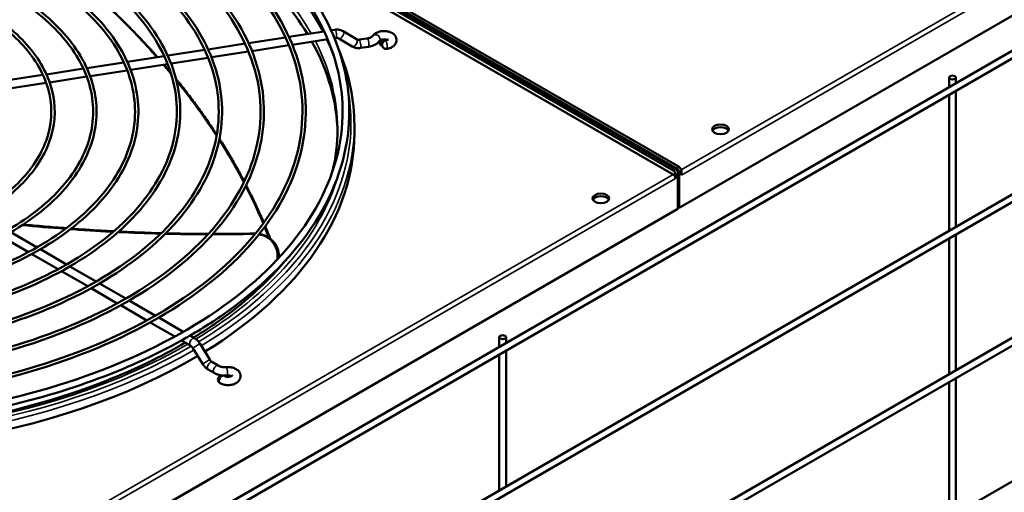
# Model space of a CAD drawing. Units: millimetres. Extents: x 2413 to 7623, y 1442 to 7159.
# Drawn here: x 6736 to 7324, y 3563 to 3845 of the extents above; entities that cross this region are included whole.
import ezdxf

# ---------------------------------------------------------------- set-up
doc = ezdxf.new("R2010")
doc.units = ezdxf.units.MM
doc.layers.add('Sichtbar (ISO)', color=7, linetype='Continuous', lineweight=50)
doc.layers.add('Sichtbar schmal (ISO)', color=7, linetype='Continuous', lineweight=35)

msp = doc.modelspace()

# ---------------------------------------------------------------- linework, layer by layer
at = {"layer": 'Sichtbar (ISO)'}
for p, q in [((6566.78, 4081.94), (7129.64, 3756.97)), ((7128.23, 3756.16), (6565.37, 4081.12)), ((7128.23, 3756.16), (6565.37, 4081.12)), ((7610.47, 4010.09), (7129.64, 3732.48)), ((7587.91, 3976.1), (6194.91, 3171.85)), ((7589.91, 3972.63), (6196.91, 3168.38)), ((6852.35, 3914.62), (7127.52, 3755.75)), ((7127.52, 3755.75), (6852.35, 3914.62)), ((7126.11, 3754.93), (6864.84, 3905.77)), ((7126.11, 3752.48), (6875.85, 3896.97)), ((7587.91, 3890.36), (6194.91, 3086.11)), ((7589.91, 3886.9), (6196.91, 3082.65)), ((6896.62, 3834.72), (6917.69, 3837.98)), ((6921.8, 3838.62), (6924.05, 3838.96)), ((6928.94, 3838.09), (6936.99, 3833.25)), ((6848.33, 3827.25), (6870.42, 3830.67)), ((6872.47, 3830.99), (6894.57, 3834.4)), ((6874.51, 3826.24), (6896.64, 3829.66)), ((6898.67, 3829.98), (6919.78, 3833.24)), ((6923.85, 3833.87), (6924.81, 3834.02)), ((6926.36, 3833.81), (6934.41, 3828.97)), ((6938.54, 3833.04), (6943.37, 3833.79)), ((6800.03, 3819.78), (6822.12, 3823.2)), ((6824.18, 3823.51), (6846.27, 3826.93)), ((6850.35, 3822.5), (6872.48, 3825.93)), ((6939.3, 3828.1), (6944.13, 3828.85)), ((6775.88, 3816.04), (6797.97, 3819.46)), ((6802.01, 3815.03), (6824.15, 3818.45)), ((6826.18, 3818.76), (6848.32, 3822.19)), ((6727.58, 3808.57), (6749.68, 3811.99)), ((6751.73, 3812.31), (6773.83, 3815.72)), ((6777.83, 3811.28), (6799.99, 3814.71)), ((7598.51, 3810.76), (6184.3, 2994.26)), ((7600.51, 3807.29), (6186.3, 2990.79)), ((6729.44, 3803.8), (6751.63, 3807.23)), ((6753.64, 3807.54), (6775.81, 3810.97)), ((7290.98, 3810.45), (7290.98, 3804.67)), ((7294.98, 3810.45), (7294.98, 3806.98)), ((7290.98, 3800.05), (7290.98, 3718.93)), ((7294.98, 3802.36), (7294.98, 3721.24)), ((6935.68, 3776.98), (6935.68, 3781.88)), ((7127.52, 3750.03), (7127.52, 3752.48)), ((7128.93, 3753.3), (7128.93, 3732.07)), ((7128.93, 3733.7), (7128.93, 3753.3)), ((7129.64, 3732.48), (7129.64, 3753.71)), ((7129.64, 3734.11), (7129.64, 3753.71)), ((7131.06, 3754.52), (7131.06, 3752.07)), ((7128.93, 3732.07), (6648.1, 3454.46)), ((7129.23, 3733.19), (7128.93, 3733.03)), ((7129.64, 3732.48), (7128.93, 3732.89)), ((7587.91, 3718.9), (6194.91, 2914.65)), ((6730.44, 3718.03), (6746.12, 3708.98)), ((6725.36, 3715.19), (6741.01, 3706.16)), ((7290.98, 3714.32), (7290.98, 3633.2)), ((7294.98, 3716.63), (7294.98, 3635.51)), ((6748.12, 3707.83), (6763.8, 3698.78)), ((6743.05, 3704.98), (6758.7, 3695.94)), ((6890.59, 3703.42), (6890.59, 3702.68)), ((6760.74, 3694.77), (6776.39, 3685.73)), ((6765.8, 3697.62), (6781.48, 3688.57)), ((6778.42, 3684.56), (6794.08, 3675.52)), ((6783.48, 3687.42), (6799.15, 3678.36)), ((6801.15, 3677.21), (6816.83, 3668.16)), ((6796.1, 3674.35), (6811.76, 3665.31)), ((6818.83, 3667), (6833.51, 3658.53)), ((6813.79, 3664.14), (6828.43, 3655.69)), ((6832.48, 3653.35), (6837.77, 3650.3)), ((6837.51, 3656.22), (6840.27, 3654.63)), ((7022.28, 3649.53), (7022.28, 3655.32)), ((7026.28, 3651.84), (7026.28, 3655.32)), ((6839.25, 3648.74), (6845.15, 3639.25)), ((6843.5, 3651.38), (6849.39, 3641.89)), ((7026.28, 3566.11), (7026.28, 3647.22)), ((7022.28, 3563.8), (7022.28, 3644.91)), ((6848.38, 3636.01), (6851.91, 3633.97)), ((6850.88, 3640.34), (6854.41, 3638.3)), ((7294.98, 3630.89), (7294.98, 3549.78)), ((7290.98, 3628.58), (7290.98, 3547.47))]:
    msp.add_line(p, q, dxfattribs=at)
for centre, start, end in [((6954.7, 3830.02), 98.79398, 278.79398), ((6856.7, 3630.01), 60, 240)]:
    msp.add_arc(centre, 2.5, start, end, dxfattribs=at)
for centre, major_axis, start_param, end_param in [((6605.68, 3775.34), (320, 0), 0.336994, 0.845952), ((6605.68, 3775.34), (320, 0), 0.011136, 0.310491), ((6953.41, 3830.77), (-2.5, 0), 4.67732, 7.376898), ((6953.41, 3829.14), (-2.5, 0), 5.201959, 5.681921), ((6605.68, 3776.98), (330, 0), 5.530049, 6.283185), ((7154.39, 3777.79), (5, 0), 0.286757, 2.854836), ((7126.11, 3753.3), (1, -1.73), 0.785398, 2.356194), ((7126.11, 3750.85), (1, -1.73), 0.785398, 2.356194), ((7127.52, 3754.11), (-1, 1.73), 3.926991, 5.497787), ((7127.52, 3754.11), (1, -1.73), 0.785398, 2.356194), ((7128.23, 3754.52), (1, -1.73), 0.785398, 2.356194), ((7128.23, 3754.52), (-1, 1.73), 3.926991, 5.497787), ((7129.64, 3755.34), (-1, 1.73), 3.926991, 5.497787), ((7082.97, 3736.56), (5, 0), 0.286757, 2.854836), ((7128.23, 3734.93), (1, -1.73), 0, 0.785398), ((6605.68, 3776.98), (-330, 0), 1.309663, 2.369682)]:
    msp.add_ellipse(centre, major_axis=major_axis, ratio=0.57735, start_param=start_param, end_param=end_param, dxfattribs=at)
for centre, major_axis in [((7292.98, 3810.45), (-2, 0)), ((7154.39, 3779.43), (-5, 0)), ((7082.97, 3738.19), (5, 0)), ((7024.28, 3655.32), (-2, 0))]:
    msp.add_ellipse(centre, major_axis=major_axis, ratio=0.57735, dxfattribs=at)
for points, knots in [([(6519.67, 3607.07), (6486.02, 3612.38), (6453.85, 3620.83), (6395.69, 3643.2), (6369.72, 3657.11), (6326.63, 3689.02), (6309.51, 3707.02), (6285.98, 3745.26), (6279.53, 3765.49), (6277.99, 3805.95), (6282.78, 3826.15), (6303.01, 3864.71), (6318.5, 3883.05), (6358.69, 3916.05), (6383.43, 3930.69), (6439.62, 3954.7), (6471.05, 3964.07), (6537.39, 3976.6), (6572.29, 3979.77), (6642.04, 3979.58), (6676.88, 3976.24), (6743, 3963.36), (6774.27, 3953.83), (6830.08, 3929.53), (6854.62, 3914.76), (6894.43, 3881.42), (6909.71, 3862.85), (6929.32, 3823.88), (6933.72, 3803.49), (6931.22, 3763.09), (6924.41, 3743.1), (6900.36, 3705.29), (6883.04, 3687.49), (6853.89, 3666.3), (6845.9, 3661.11), (6837.46, 3656.19)], [4.193818, 4.193818, 4.193818, 4.193818, 4.514627, 4.514627, 4.835608, 4.835608, 5.156545, 5.156545, 5.475695, 5.475695, 5.79186, 5.79186, 6.110495, 6.110495, 6.43133, 6.43133, 6.752337, 6.752337, 7.073167, 7.073167, 7.393924, 7.393924, 7.714758, 7.714758, 8.03577, 8.03577, 8.356581, 8.356581, 8.675087, 8.675087, 8.991284, 8.991284, 9.310543, 9.310543, 9.42057, 9.42057, 9.42057, 9.42057]), ([(6691.07, 3969.06), (6724.3, 3963.82), (6756.04, 3955.49), (6813.36, 3933.52), (6838.91, 3919.89), (6881.27, 3888.75), (6898.06, 3871.25), (6921.29, 3834.12), (6927.68, 3814.5), (6929.46, 3774.93), (6924.74, 3754.96), (6904.5, 3716.94), (6889.08, 3698.89), (6849.14, 3666.55), (6824.71, 3652.25), (6769.24, 3628.79), (6738.22, 3619.63), (6672.71, 3607.37), (6638.23, 3604.29), (6569.31, 3604.52), (6534.89, 3607.84), (6469.61, 3620.54), (6438.77, 3629.92), (6383.79, 3653.77), (6359.67, 3668.23), (6320.55, 3700.71), (6305.56, 3718.73), (6286.12, 3756.58), (6281.72, 3776.4), (6283.99, 3816), (6290.74, 3835.8), (6314.83, 3873.07), (6332.04, 3890.56), (6360.63, 3911.06), (6368.06, 3915.86), (6375.9, 3920.43)], [1.052262, 1.052262, 1.052262, 1.052262, 1.371449, 1.371449, 1.690462, 1.690462, 2.0095, 2.0095, 2.33027, 2.33027, 2.654264, 2.654264, 2.975576, 2.975576, 3.294701, 3.294701, 3.613688, 3.613688, 3.932856, 3.932856, 4.252096, 4.252096, 4.571258, 4.571258, 4.89024, 4.89024, 5.209393, 5.209393, 5.53082, 5.53082, 5.854796, 5.854796, 6.17546, 6.17546, 6.27894, 6.27894, 6.27894, 6.27894]), ([(6393.04, 3913.38), (6415.79, 3926.51), (6442.19, 3937.51), (6499.63, 3954.14), (6530.66, 3959.77), (6594.21, 3965.11), (6626.72, 3964.81), (6689.94, 3958.31), (6720.64, 3952.12), (6777.13, 3934.45), (6802.91, 3922.98), (6846.95, 3895.89), (6865.2, 3880.28), (6892.26, 3846.5), (6901.08, 3828.34), (6908.36, 3791.38), (6906.87, 3772.6), (6893.8, 3736.28), (6882.21, 3718.75), (6850.09, 3686.63), (6829.51, 3672.05), (6781.47, 3647.39), (6754, 3637.3), (6694.99, 3622.64), (6663.44, 3618.06), (6599.47, 3614.88), (6567.04, 3616.28), (6504.59, 3624.9), (6474.56, 3632.12), (6419.95, 3651.67), (6395.36, 3663.99), (6354.13, 3692.53), (6337.48, 3708.73), (6313.88, 3743.37), (6306.91, 3761.8), (6303.37, 3798.93), (6306.75, 3817.61), (6323.44, 3853.41), (6336.78, 3870.54), (6365.64, 3895.86), (6378.61, 3905.05), (6393.04, 3913.38)], [0, 0, 0, 0, 0.320564, 0.320564, 0.641057, 0.641057, 0.961475, 0.961475, 1.281898, 1.281898, 1.602401, 1.602401, 1.922959, 1.922959, 2.24295, 2.24295, 2.561117, 2.561117, 2.879805, 2.879805, 3.20009, 3.20009, 3.520654, 3.520654, 3.841128, 3.841128, 4.161542, 4.161542, 4.481974, 4.481974, 4.802496, 4.802496, 5.12303, 5.12303, 5.442752, 5.442752, 5.760712, 5.760712, 6.079775, 6.079775, 6.283185, 6.283185, 6.283185, 6.283185]), ([(6394.04, 3911.65), (6416.55, 3924.64), (6442.7, 3935.55), (6499.64, 3952.09), (6530.43, 3957.71), (6593.53, 3963.08), (6625.83, 3962.83), (6688.67, 3956.49), (6719.19, 3950.39), (6775.36, 3932.99), (6801, 3921.67), (6844.79, 3895), (6862.93, 3879.64), (6889.95, 3846.44), (6898.8, 3828.6), (6906.36, 3792.16), (6905.01, 3773.55), (6892.18, 3737.5), (6880.71, 3720.06), (6848.81, 3688.19), (6828.44, 3673.76), (6780.84, 3649.31), (6753.63, 3639.3), (6695.11, 3624.7), (6663.8, 3620.13), (6600.26, 3616.88), (6568.04, 3618.22), (6505.95, 3626.67), (6476.1, 3633.78), (6421.8, 3653.04), (6397.35, 3665.2), (6356.34, 3693.29), (6339.78, 3709.22), (6316.17, 3743.27), (6309.14, 3761.38), (6305.29, 3798.03), (6308.52, 3816.58), (6325.01, 3852.14), (6338.23, 3869.16), (6366.9, 3894.3), (6379.74, 3903.39), (6394.04, 3911.65)], [0, 0, 0, 0, 0.319432, 0.319432, 0.638938, 0.638938, 0.958518, 0.958518, 1.278095, 1.278095, 1.597591, 1.597591, 1.917028, 1.917028, 2.237003, 2.237003, 2.558842, 2.558842, 2.880185, 2.880185, 3.199889, 3.199889, 3.519322, 3.519322, 3.838846, 3.838846, 4.158432, 4.158432, 4.477999, 4.477999, 4.797476, 4.797476, 5.116934, 5.116934, 5.437172, 5.437172, 5.759244, 5.759244, 6.080193, 6.080193, 6.283185, 6.283185, 6.283185, 6.283185]), ([(6410.72, 3903.17), (6431.58, 3915.22), (6455.79, 3925.3), (6508.47, 3940.55), (6536.92, 3945.72), (6595.19, 3950.6), (6625, 3950.33), (6682.97, 3944.37), (6711.12, 3938.69), (6762.91, 3922.48), (6786.55, 3911.95), (6826.93, 3887.11), (6843.66, 3872.79), (6868.47, 3841.8), (6876.56, 3825.14), (6883.22, 3791.23), (6881.85, 3774.01), (6869.85, 3740.71), (6859.23, 3724.64), (6829.77, 3695.18), (6810.9, 3681.82), (6766.84, 3659.19), (6741.66, 3649.94), (6687.54, 3636.5), (6658.61, 3632.31), (6599.95, 3629.4), (6570.22, 3630.68), (6512.95, 3638.58), (6485.43, 3645.21), (6435.35, 3663.14), (6412.81, 3674.45), (6375, 3700.62), (6359.74, 3715.49), (6338.11, 3747.27), (6331.71, 3764.17), (6328.48, 3798.23), (6331.58, 3815.35), (6346.89, 3848.19), (6359.13, 3863.88), (6385.59, 3887.11), (6397.48, 3895.53), (6410.72, 3903.17)], [0, 0, 0, 0, 0.320615, 0.320615, 0.641152, 0.641152, 0.961609, 0.961609, 1.28207, 1.28207, 1.602619, 1.602619, 1.923228, 1.923228, 2.243216, 2.243216, 2.561217, 2.561217, 2.879786, 2.879786, 3.200097, 3.200097, 3.520712, 3.520712, 3.84123, 3.84123, 4.16168, 4.16168, 4.482152, 4.482152, 4.802722, 4.802722, 5.123304, 5.123304, 5.442999, 5.442999, 5.760775, 5.760775, 6.079753, 6.079753, 6.283185, 6.283185, 6.283185, 6.283185]), ([(6411.72, 3901.44), (6432.34, 3913.35), (6456.3, 3923.35), (6508.48, 3938.5), (6536.69, 3943.65), (6594.52, 3948.58), (6624.12, 3948.35), (6681.7, 3942.54), (6709.67, 3936.96), (6761.15, 3921.01), (6784.64, 3910.65), (6824.77, 3886.21), (6841.4, 3872.15), (6866.16, 3841.73), (6874.28, 3825.4), (6881.22, 3792.02), (6879.99, 3774.97), (6868.24, 3741.93), (6857.73, 3725.95), (6828.49, 3696.74), (6809.83, 3683.52), (6766.22, 3661.12), (6741.29, 3651.94), (6687.66, 3638.57), (6658.97, 3634.37), (6600.75, 3631.4), (6571.22, 3632.62), (6514.32, 3640.36), (6486.96, 3646.87), (6437.2, 3664.52), (6414.8, 3675.65), (6377.21, 3701.38), (6362.04, 3715.98), (6340.39, 3747.17), (6333.95, 3763.75), (6330.4, 3797.33), (6333.36, 3814.32), (6348.46, 3846.91), (6360.57, 3862.51), (6386.85, 3885.54), (6398.61, 3893.88), (6411.72, 3901.44)], [0, 0, 0, 0, 0.319381, 0.319381, 0.638841, 0.638841, 0.958383, 0.958383, 1.277921, 1.277921, 1.597372, 1.597372, 1.916757, 1.916757, 2.236729, 2.236729, 2.558735, 2.558735, 2.880201, 2.880201, 3.199878, 3.199878, 3.519259, 3.519259, 3.83874, 3.83874, 4.158288, 4.158288, 4.477816, 4.477816, 4.797246, 4.797246, 5.116654, 5.116654, 5.436911, 5.436911, 5.759172, 5.759172, 6.080209, 6.080209, 6.283185, 6.283185, 6.283185, 6.283185]), ([(6428.4, 3892.97), (6447.37, 3903.92), (6469.4, 3913.1), (6517.3, 3926.96), (6543.18, 3931.66), (6596.18, 3936.1), (6623.29, 3935.85), (6676, 3930.42), (6701.6, 3925.25), (6748.7, 3910.5), (6770.2, 3900.93), (6806.92, 3878.32), (6822.13, 3865.3), (6844.69, 3837.1), (6852.04, 3821.93), (6858.08, 3791.09), (6856.83, 3775.43), (6845.91, 3745.14), (6836.25, 3730.52), (6809.46, 3703.73), (6792.29, 3691.58), (6752.22, 3671), (6729.31, 3662.59), (6680.09, 3650.37), (6653.79, 3646.55), (6600.44, 3643.91), (6573.4, 3645.08), (6521.32, 3652.27), (6496.29, 3658.3), (6450.75, 3674.61), (6430.25, 3684.9), (6395.87, 3708.72), (6381.99, 3722.24), (6362.33, 3751.16), (6356.52, 3766.54), (6353.59, 3797.52), (6356.42, 3813.1), (6370.35, 3842.96), (6381.47, 3857.23), (6405.54, 3878.35), (6416.36, 3886.02), (6428.4, 3892.97)], [0, 0, 0, 0, 0.320676, 0.320676, 0.641267, 0.641267, 0.96177, 0.96177, 1.282277, 1.282277, 1.602881, 1.602881, 1.92355, 1.92355, 2.243534, 2.243534, 2.561336, 2.561336, 2.879764, 2.879764, 3.200106, 3.200106, 3.520782, 3.520782, 3.841351, 3.841351, 4.161847, 4.161847, 4.482366, 4.482366, 4.802992, 4.802992, 5.123632, 5.123632, 5.443294, 5.443294, 5.760849, 5.760849, 6.079727, 6.079727, 6.283185, 6.283185, 6.283185, 6.283185]), ([(6429.4, 3891.24), (6448.13, 3902.05), (6469.9, 3911.14), (6517.32, 3924.91), (6542.95, 3929.59), (6595.5, 3934.07), (6622.4, 3933.87), (6674.73, 3928.6), (6700.15, 3923.53), (6746.93, 3909.04), (6768.28, 3899.63), (6804.76, 3877.43), (6819.87, 3864.65), (6842.38, 3837.03), (6849.75, 3822.19), (6856.08, 3791.87), (6854.97, 3776.38), (6844.3, 3746.36), (6834.74, 3731.84), (6808.18, 3705.3), (6791.22, 3693.28), (6751.6, 3672.92), (6728.94, 3664.59), (6680.21, 3652.43), (6654.14, 3648.62), (6601.23, 3645.91), (6574.4, 3647.02), (6522.69, 3654.04), (6497.83, 3659.96), (6452.6, 3675.99), (6432.24, 3686.1), (6398.08, 3709.48), (6384.29, 3722.73), (6364.61, 3751.06), (6358.75, 3766.12), (6355.51, 3796.62), (6358.2, 3812.07), (6371.91, 3841.69), (6382.92, 3855.86), (6406.8, 3876.79), (6417.49, 3884.36), (6429.4, 3891.24)], [0, 0, 0, 0, 0.319318, 0.319318, 0.638725, 0.638725, 0.958221, 0.958221, 1.277713, 1.277713, 1.597109, 1.597109, 1.916432, 1.916432, 2.236398, 2.236398, 2.558606, 2.558606, 2.880221, 2.880221, 3.199864, 3.199864, 3.519184, 3.519184, 3.838612, 3.838612, 4.158115, 4.158115, 4.477595, 4.477595, 4.796968, 4.796968, 5.116316, 5.116316, 5.436597, 5.436597, 5.759087, 5.759087, 6.080228, 6.080228, 6.283185, 6.283185, 6.283185, 6.283185]), ([(6446.08, 3882.76), (6463.17, 3892.63), (6483, 3900.89), (6526.14, 3913.37), (6549.44, 3917.6), (6597.16, 3921.59), (6621.57, 3921.36), (6669.03, 3916.47), (6692.08, 3911.82), (6734.49, 3898.53), (6753.84, 3889.9), (6786.9, 3869.54), (6800.6, 3857.8), (6820.9, 3832.4), (6827.52, 3818.73), (6832.94, 3790.95), (6831.8, 3776.84), (6821.97, 3749.57), (6813.26, 3736.41), (6789.14, 3712.29), (6773.69, 3701.34), (6737.6, 3682.81), (6716.97, 3675.24), (6672.64, 3664.23), (6648.96, 3660.8), (6600.92, 3658.42), (6576.58, 3659.48), (6529.69, 3665.96), (6507.15, 3671.39), (6466.15, 3686.09), (6447.69, 3695.35), (6416.74, 3716.81), (6404.25, 3729), (6386.55, 3755.05), (6381.32, 3768.92), (6378.7, 3796.82), (6381.26, 3810.84), (6393.8, 3837.73), (6403.82, 3850.58), (6425.49, 3869.6), (6435.23, 3876.5), (6446.08, 3882.76)], [0, 0, 0, 0, 0.320751, 0.320751, 0.641408, 0.641408, 0.961966, 0.961966, 1.282529, 1.282529, 1.6032, 1.6032, 1.923943, 1.923943, 2.243922, 2.243922, 2.561481, 2.561481, 2.879737, 2.879737, 3.200116, 3.200116, 3.520866, 3.520866, 3.841499, 3.841499, 4.16205, 4.16205, 4.482626, 4.482626, 4.803322, 4.803322, 5.124032, 5.124032, 5.443653, 5.443653, 5.76094, 5.76094, 6.079694, 6.079694, 6.283185, 6.283185, 6.283185, 6.283185]), ([(6447.08, 3881.03), (6463.93, 3890.76), (6483.51, 3898.93), (6526.15, 3911.32), (6549.21, 3915.53), (6596.48, 3919.57), (6620.68, 3919.39), (6667.76, 3914.65), (6690.63, 3910.09), (6732.72, 3897.07), (6751.93, 3888.6), (6784.74, 3868.65), (6798.34, 3857.16), (6818.59, 3832.33), (6825.23, 3818.99), (6830.94, 3791.73), (6829.95, 3777.8), (6820.36, 3750.79), (6811.76, 3737.72), (6787.87, 3713.85), (6772.61, 3703.04), (6736.97, 3684.73), (6716.6, 3677.23), (6672.77, 3666.3), (6649.32, 3662.86), (6601.72, 3660.42), (6577.57, 3661.42), (6531.06, 3667.73), (6508.69, 3673.05), (6468, 3687.46), (6449.68, 3696.56), (6418.95, 3717.57), (6406.55, 3729.49), (6388.83, 3754.95), (6383.55, 3768.49), (6380.63, 3795.92), (6383.03, 3809.81), (6395.37, 3836.46), (6405.27, 3849.2), (6426.75, 3868.04), (6436.36, 3874.85), (6447.08, 3881.03)], [0, 0, 0, 0, 0.319242, 0.319242, 0.638582, 0.638582, 0.958022, 0.958022, 1.277458, 1.277458, 1.596787, 1.596787, 1.916034, 1.916034, 2.235994, 2.235994, 2.558447, 2.558447, 2.880244, 2.880244, 3.199847, 3.199847, 3.519091, 3.519091, 3.838455, 3.838455, 4.157903, 4.157903, 4.477326, 4.477326, 4.796629, 4.796629, 5.115904, 5.115904, 5.436212, 5.436212, 5.758981, 5.758981, 6.08025, 6.08025, 6.283185, 6.283185, 6.283185, 6.283185]), ([(6463.75, 3872.56), (6478.96, 3881.33), (6496.6, 3888.68), (6534.98, 3899.78), (6555.7, 3903.54), (6598.14, 3907.09), (6619.85, 3906.88), (6662.06, 3902.53), (6682.56, 3898.38), (6720.27, 3886.56), (6737.49, 3878.88), (6766.88, 3860.76), (6779.07, 3850.31), (6797.11, 3827.69), (6802.99, 3815.53), (6807.8, 3790.8), (6806.78, 3778.26), (6798.03, 3754), (6790.28, 3742.3), (6768.83, 3720.84), (6755.08, 3711.1), (6722.98, 3694.62), (6704.62, 3687.88), (6665.2, 3678.1), (6644.13, 3675.05), (6601.41, 3672.94), (6579.76, 3673.88), (6538.06, 3679.65), (6518.01, 3684.48), (6481.55, 3697.56), (6465.14, 3705.81), (6437.61, 3724.91), (6426.5, 3735.75), (6410.77, 3758.95), (6406.13, 3771.29), (6403.82, 3796.11), (6406.09, 3808.59), (6417.26, 3832.5), (6426.17, 3843.93), (6445.44, 3860.85), (6454.11, 3866.99), (6463.75, 3872.56)], [0, 0, 0, 0, 0.320844, 0.320844, 0.641583, 0.641583, 0.96221, 0.96221, 1.282844, 1.282844, 1.603599, 1.603599, 1.924434, 1.924434, 2.244407, 2.244407, 2.561662, 2.561662, 2.879703, 2.879703, 3.200128, 3.200128, 3.520972, 3.520972, 3.841683, 3.841683, 4.162303, 4.162303, 4.482951, 4.482951, 4.803734, 4.803734, 5.124532, 5.124532, 5.444101, 5.444101, 5.761052, 5.761052, 6.079652, 6.079652, 6.283185, 6.283185, 6.283185, 6.283185]), ([(6464.75, 3870.82), (6479.72, 3879.46), (6497.11, 3886.72), (6534.99, 3897.73), (6555.48, 3901.47), (6597.47, 3905.06), (6618.97, 3904.91), (6660.79, 3900.7), (6681.11, 3896.66), (6718.5, 3885.09), (6735.57, 3877.58), (6764.72, 3859.86), (6776.8, 3849.67), (6794.81, 3827.63), (6800.71, 3815.79), (6805.79, 3791.58), (6804.92, 3779.21), (6796.41, 3755.22), (6788.78, 3743.61), (6767.55, 3722.4), (6754.01, 3712.8), (6722.35, 3696.54), (6704.25, 3689.88), (6665.32, 3680.16), (6644.49, 3677.11), (6602.2, 3674.94), (6580.75, 3675.82), (6539.42, 3681.42), (6519.55, 3686.14), (6483.4, 3698.94), (6467.13, 3707.01), (6439.82, 3725.67), (6428.8, 3736.24), (6413.05, 3758.84), (6408.36, 3770.86), (6405.74, 3795.21), (6407.87, 3807.56), (6418.82, 3831.23), (6427.61, 3842.55), (6446.7, 3859.28), (6455.24, 3865.33), (6464.75, 3870.82)], [0, 0, 0, 0, 0.319147, 0.319147, 0.638404, 0.638404, 0.957774, 0.957774, 1.277139, 1.277139, 1.596384, 1.596384, 1.915537, 1.915537, 2.235488, 2.235488, 2.558248, 2.558248, 2.880273, 2.880273, 3.199825, 3.199825, 3.518974, 3.518974, 3.838259, 3.838259, 4.157637, 4.157637, 4.476988, 4.476988, 4.796204, 4.796204, 5.115387, 5.115387, 5.435729, 5.435729, 5.758848, 5.758848, 6.080277, 6.080277, 6.283185, 6.283185, 6.283185, 6.283185]), ([(6481.43, 3862.35), (6494.75, 3870.04), (6510.2, 3876.47), (6543.81, 3886.19), (6561.96, 3889.48), (6599.13, 3892.58), (6618.13, 3892.4), (6655.09, 3888.58), (6673.04, 3884.95), (6706.06, 3874.58), (6721.13, 3867.86), (6746.87, 3851.97), (6757.53, 3842.81), (6773.33, 3822.99), (6778.47, 3812.33), (6782.66, 3790.66), (6781.76, 3779.67), (6774.08, 3758.43), (6767.3, 3748.18), (6748.52, 3729.39), (6736.47, 3720.86), (6708.35, 3706.43), (6692.28, 3700.53), (6657.75, 3691.96), (6639.3, 3689.29), (6601.89, 3687.45), (6582.94, 3688.27), (6546.43, 3693.34), (6528.88, 3697.57), (6496.95, 3709.03), (6482.58, 3716.26), (6458.48, 3733), (6448.75, 3742.51), (6434.99, 3762.84), (6430.93, 3773.66), (6428.93, 3795.41), (6430.93, 3806.33), (6440.71, 3827.27), (6448.52, 3837.28), (6465.39, 3852.09), (6472.98, 3857.47), (6481.43, 3862.35)], [0, 0, 0, 0, 0.320964, 0.320964, 0.641808, 0.641808, 0.962525, 0.962525, 1.283249, 1.283249, 1.604112, 1.604112, 1.925065, 1.925065, 2.245028, 2.245028, 2.561892, 2.561892, 2.879659, 2.879659, 3.200142, 3.200142, 3.521106, 3.521106, 3.841919, 3.841919, 4.162627, 4.162627, 4.483368, 4.483368, 4.804263, 4.804263, 5.125173, 5.125173, 5.444673, 5.444673, 5.761195, 5.761195, 6.079596, 6.079596, 6.283185, 6.283185, 6.283185, 6.283185]), ([(6482.43, 3860.62), (6495.51, 3868.17), (6510.71, 3874.51), (6543.83, 3884.14), (6561.74, 3887.42), (6598.45, 3890.56), (6617.25, 3890.42), (6653.82, 3886.75), (6671.59, 3883.22), (6704.29, 3873.12), (6719.21, 3866.55), (6744.71, 3851.08), (6755.27, 3842.17), (6771.02, 3822.92), (6776.19, 3812.59), (6780.65, 3791.44), (6779.9, 3780.62), (6772.47, 3759.65), (6765.8, 3749.49), (6747.24, 3730.96), (6735.4, 3722.56), (6707.73, 3708.35), (6691.91, 3702.52), (6657.87, 3694.02), (6639.66, 3691.35), (6602.69, 3689.45), (6583.93, 3690.22), (6547.79, 3695.11), (6530.41, 3699.23), (6498.8, 3710.41), (6484.57, 3717.46), (6460.69, 3733.76), (6451.05, 3743), (6437.28, 3762.74), (6433.16, 3773.23), (6430.85, 3794.51), (6432.71, 3805.3), (6442.28, 3826), (6449.96, 3835.9), (6466.65, 3850.53), (6474.11, 3855.82), (6482.43, 3860.62)], [0, 0, 0, 0, 0.319025, 0.319025, 0.638175, 0.638175, 0.957455, 0.957455, 1.276729, 1.276729, 1.595866, 1.595866, 1.914897, 1.914897, 2.234834, 2.234834, 2.55799, 2.55799, 2.88031, 2.88031, 3.199796, 3.199796, 3.518823, 3.518823, 3.838005, 3.838005, 4.157294, 4.157294, 4.476552, 4.476552, 4.795656, 4.795656, 5.114722, 5.114722, 5.435105, 5.435105, 5.758674, 5.758674, 6.080311, 6.080311, 6.283185, 6.283185, 6.283185, 6.283185]), ([(6739.22, 3893.5), (6740.9, 3892.28), (6742.58, 3891.06), (6746.9, 3887.85), (6749.54, 3885.86), (6754.77, 3881.83), (6757.37, 3879.79), (6762.51, 3875.67), (6765.06, 3873.58), (6770.11, 3869.37), (6772.61, 3867.25), (6777.56, 3862.95), (6780, 3860.78), (6784.85, 3856.4), (6787.24, 3854.19), (6791.98, 3849.72), (6794.32, 3847.47), (6798.95, 3842.92), (6801.23, 3840.63), (6805.74, 3836.01), (6807.96, 3833.67), (6812.35, 3828.97), (6814.51, 3826.6), (6817.13, 3823.67), (6817.62, 3823.12), (6818.1, 3822.57)], [4.352183, 4.352183, 4.352183, 4.352183, 4.976618, 4.976618, 5.971942, 5.971942, 6.967265, 6.967265, 7.962589, 7.962589, 8.957913, 8.957913, 9.953236, 9.953236, 10.94856, 10.94856, 11.943883, 11.943883, 12.939207, 12.939207, 13.934531, 13.934531, 14.929854, 14.929854, 15.15712, 15.15712, 15.15712, 15.15712]), ([(6499.11, 3852.14), (6510.54, 3858.74), (6523.81, 3864.27), (6552.65, 3872.6), (6568.22, 3875.42), (6600.11, 3878.08), (6616.42, 3877.92), (6648.12, 3874.63), (6663.52, 3871.51), (6691.84, 3862.61), (6704.77, 3856.83), (6726.85, 3843.19), (6736, 3835.32), (6749.54, 3818.29), (6753.95, 3809.12), (6757.52, 3790.51), (6756.74, 3781.08), (6750.14, 3762.86), (6744.32, 3754.07), (6728.2, 3737.94), (6717.86, 3730.62), (6693.73, 3718.23), (6679.94, 3713.17), (6650.3, 3705.82), (6634.47, 3703.54), (6602.38, 3701.96), (6586.12, 3702.67), (6554.79, 3707.02), (6539.74, 3710.66), (6512.35, 3720.51), (6500.02, 3726.72), (6479.35, 3741.09), (6471.01, 3749.26), (6459.21, 3766.73), (6455.74, 3776.03), (6454.04, 3794.71), (6455.77, 3804.08), (6464.16, 3822.04), (6470.86, 3830.63), (6485.34, 3843.34), (6491.86, 3847.96), (6499.11, 3852.14)], [0, 0, 0, 0, 0.321124, 0.321124, 0.642108, 0.642108, 0.962944, 0.962944, 1.283789, 1.283789, 1.604795, 1.604795, 1.925906, 1.925906, 2.245852, 2.245852, 2.562197, 2.562197, 2.879599, 2.879599, 3.20016, 3.20016, 3.521284, 3.521284, 3.842232, 3.842232, 4.163057, 4.163057, 4.483922, 4.483922, 4.804965, 4.804965, 5.126025, 5.126025, 5.445431, 5.445431, 5.761382, 5.761382, 6.079521, 6.079521, 6.283185, 6.283185, 6.283185, 6.283185]), ([(6500.11, 3850.41), (6511.3, 3856.87), (6524.31, 3862.31), (6552.66, 3870.55), (6568, 3873.36), (6599.43, 3876.05), (6615.53, 3875.94), (6646.85, 3872.81), (6662.07, 3869.79), (6690.08, 3861.15), (6702.86, 3855.53), (6724.69, 3842.29), (6733.74, 3834.68), (6747.24, 3818.22), (6751.66, 3809.38), (6755.51, 3791.29), (6754.88, 3782.04), (6748.53, 3764.08), (6742.82, 3755.38), (6726.92, 3739.51), (6716.79, 3732.33), (6693.11, 3720.16), (6679.57, 3715.17), (6650.43, 3707.89), (6634.83, 3705.6), (6603.17, 3703.96), (6587.11, 3704.62), (6556.16, 3708.8), (6541.28, 3712.32), (6514.2, 3721.89), (6502.01, 3727.92), (6481.56, 3741.85), (6473.31, 3749.75), (6461.5, 3766.63), (6457.97, 3775.6), (6455.96, 3793.81), (6457.54, 3803.05), (6465.73, 3820.77), (6472.31, 3829.25), (6486.6, 3841.78), (6492.99, 3846.3), (6500.11, 3850.41)], [0, 0, 0, 0, 0.318861, 0.318861, 0.63787, 0.63787, 0.957029, 0.957029, 1.276182, 1.276182, 1.595175, 1.595175, 1.914043, 1.914043, 2.23396, 2.23396, 2.557642, 2.557642, 2.880358, 2.880358, 3.199756, 3.199756, 3.518619, 3.518619, 3.837665, 3.837665, 4.156836, 4.156836, 4.47597, 4.47597, 4.794924, 4.794924, 5.113832, 5.113832, 5.434267, 5.434267, 5.75844, 5.75844, 6.080353, 6.080353, 6.283185, 6.283185, 6.283185, 6.283185]), ([(6924.05, 3838.96), (6924.38, 3839.02), (6924.72, 3839.05), (6925.39, 3839.07), (6925.73, 3839.06), (6926.4, 3838.99), (6926.74, 3838.94), (6927.39, 3838.78), (6927.71, 3838.67), (6928.34, 3838.42), (6928.65, 3838.27), (6928.94, 3838.09)], [3.1415927, 3.1415927, 3.1415927, 3.1415927, 3.2875382, 3.2875382, 3.4334837, 3.4334837, 3.5794292, 3.5794292, 3.7253748, 3.7253748, 3.8713203, 3.8713203, 3.8713203, 3.8713203]), ([(6943.37, 3833.79), (6943.72, 3833.84), (6944.06, 3833.92), (6944.7, 3834.09), (6945, 3834.2), (6945.54, 3834.42), (6945.77, 3834.55), (6946.17, 3834.79), (6946.33, 3834.91), (6946.58, 3835.14), (6946.66, 3835.24), (6946.72, 3835.31)], [2.6179939, 2.6179939, 2.6179939, 2.6179939, 2.8034529, 2.8034529, 2.988912, 2.988912, 3.174371, 3.174371, 3.3598301, 3.3598301, 3.5452891, 3.5452891, 3.5452891, 3.5452891]), ([(6946.72, 3835.31), (6947.06, 3835.81), (6947.48, 3836.22), (6948.51, 3837), (6949.15, 3837.33), (6950.57, 3837.86), (6951.36, 3838.04), (6952.97, 3838.22), (6953.78, 3838.22), (6955.37, 3838.05), (6956.16, 3837.88), (6957.64, 3837.35), (6958.35, 3836.98), (6959.54, 3836.05), (6960.05, 3835.49), (6960.67, 3834.3), (6960.85, 3833.73), (6960.94, 3832.62), (6960.88, 3832.1), (6960.59, 3831.11), (6960.35, 3830.65), (6959.7, 3829.76), (6959.28, 3829.35), (6958.22, 3828.58), (6957.57, 3828.25), (6956.31, 3827.8), (6955.7, 3827.65), (6955.08, 3827.55)], [5.879489, 5.879489, 5.879489, 5.879489, 6.150866, 6.150866, 6.496514, 6.496514, 6.875906, 6.875906, 7.250575, 7.250575, 7.625103, 7.625103, 8.004603, 8.004603, 8.346164, 8.346164, 8.5946, 8.5946, 8.807739, 8.807739, 9.032257, 9.032257, 9.306775, 9.306775, 9.655451, 9.655451, 9.948377, 9.948377, 9.948377, 9.948377]), ([(6924.81, 3834.02), (6924.95, 3834.04), (6925.08, 3834.06), (6925.34, 3834.06), (6925.46, 3834.06), (6925.69, 3834.04), (6925.79, 3834.02), (6925.99, 3833.97), (6926.08, 3833.94), (6926.24, 3833.88), (6926.3, 3833.85), (6926.36, 3833.81)], [3.1415927, 3.1415927, 3.1415927, 3.1415927, 3.2875382, 3.2875382, 3.4334837, 3.4334837, 3.5794292, 3.5794292, 3.7253748, 3.7253748, 3.8713203, 3.8713203, 3.8713203, 3.8713203]), ([(6934.41, 3828.97), (6934.7, 3828.79), (6935.01, 3828.64), (6935.64, 3828.39), (6935.96, 3828.29), (6936.61, 3828.13), (6936.95, 3828.07), (6937.62, 3828.01), (6937.96, 3828), (6938.63, 3828.02), (6938.97, 3828.05), (6939.3, 3828.1)], [5.5534577, 5.5534577, 5.5534577, 5.5534577, 5.6994032, 5.6994032, 5.8453487, 5.8453487, 5.9912942, 5.9912942, 6.1372398, 6.1372398, 6.2831853, 6.2831853, 6.2831853, 6.2831853]), ([(6936.99, 3833.25), (6937.05, 3833.22), (6937.11, 3833.18), (6937.27, 3833.12), (6937.36, 3833.09), (6937.56, 3833.05), (6937.66, 3833.03), (6937.89, 3833), (6938.01, 3833), (6938.27, 3833.01), (6938.4, 3833.02), (6938.54, 3833.04)], [5.5534577, 5.5534577, 5.5534577, 5.5534577, 5.6994032, 5.6994032, 5.8453487, 5.8453487, 5.9912942, 5.9912942, 6.1372398, 6.1372398, 6.2831853, 6.2831853, 6.2831853, 6.2831853]), ([(6944.13, 3828.85), (6944.67, 3828.93), (6945.2, 3829.04), (6946.24, 3829.33), (6946.74, 3829.5), (6947.7, 3829.91), (6948.16, 3830.14), (6949.03, 3830.68), (6949.44, 3830.98), (6950.19, 3831.66), (6950.53, 3832.04), (6950.82, 3832.46)], [2.6179939, 2.6179939, 2.6179939, 2.6179939, 2.8034529, 2.8034529, 2.988912, 2.988912, 3.174371, 3.174371, 3.3598301, 3.3598301, 3.5452891, 3.5452891, 3.5452891, 3.5452891]), ([(6950.82, 3832.46), (6950.82, 3832.46), (6950.84, 3832.49), (6950.96, 3832.58), (6951.04, 3832.64), (6951.28, 3832.78), (6951.43, 3832.85), (6951.81, 3832.98), (6952.03, 3833.04), (6952.53, 3833.14), (6952.8, 3833.18), (6953.38, 3833.21), (6953.68, 3833.2), (6954.25, 3833.15), (6954.53, 3833.1), (6955.02, 3832.98), (6955.23, 3832.91), (6955.42, 3832.82), (6955.44, 3832.82), (6955.45, 3832.81)], [5.902697, 5.902697, 5.902697, 5.902697, 6.104818, 6.104818, 6.303767, 6.303767, 6.512017, 6.512017, 6.737253, 6.737253, 6.977593, 6.977593, 7.225984, 7.225984, 7.473058, 7.473058, 7.709203, 7.709203, 7.727642, 7.727642, 7.727642, 7.727642]), ([(6956, 3833.16), (6956, 3833.16), (6955.99, 3833.16), (6955.97, 3833.14), (6955.93, 3833.09), (6955.77, 3832.98), (6955.67, 3832.91), (6955.38, 3832.78), (6955.21, 3832.71), (6954.8, 3832.59), (6954.57, 3832.53), (6954.32, 3832.49)], [9.0442894, 9.0442894, 9.0442894, 9.0442894, 9.1057776, 9.1057776, 9.3133641, 9.3133641, 9.5136775, 9.5136775, 9.727376, 9.727376, 9.9483767, 9.9483767, 9.9483767, 9.9483767]), ([(6821.98, 3818.12), (6822.31, 3817.74), (6822.63, 3817.37), (6823.95, 3815.81), (6824.95, 3814.62), (6825.95, 3813.43)], [15.7713662, 15.7713662, 15.7713662, 15.7713662, 15.9251778, 15.9251778, 16.4107524, 16.4107524, 16.4107524, 16.4107524]), ([(6829.16, 3809.52), (6831.13, 3807.11), (6833.06, 3804.68), (6836.89, 3799.74), (6838.79, 3797.22), (6842.52, 3792.17), (6844.34, 3789.63), (6847.93, 3784.51), (6849.69, 3781.93), (6852.11, 3778.28), (6852.81, 3777.22), (6853.5, 3776.15)], [16.939404, 16.939404, 16.939404, 16.939404, 17.915825, 17.915825, 18.911149, 18.911149, 19.906472, 19.906472, 20.901796, 20.901796, 21.309014, 21.309014, 21.309014, 21.309014]), ([(6855.09, 3773.69), (6855.55, 3772.97), (6856, 3772.25), (6858.1, 3768.91), (6859.71, 3766.27), (6862.85, 3760.98), (6864.38, 3758.32), (6867.24, 3753.2), (6868.58, 3750.74), (6869.88, 3748.27)], [21.622189, 21.622189, 21.622189, 21.622189, 21.897119, 21.897119, 22.892443, 22.892443, 23.887767, 23.887767, 24.799058, 24.799058, 24.799058, 24.799058]), ([(6871.03, 3746.06), (6872.17, 3743.86), (6873.28, 3741.66), (6875.7, 3736.73), (6876.99, 3733.99), (6879.39, 3728.74), (6880.49, 3726.23), (6881.57, 3723.71)], [25.070087, 25.070087, 25.070087, 25.070087, 25.878414, 25.878414, 26.873738, 26.873738, 27.781632, 27.781632, 27.781632, 27.781632]), ([(6737.86, 3722.63), (6742.14, 3722.21), (6746.42, 3721.82), (6754.99, 3721.08), (6759.28, 3720.73), (6763.56, 3720.41)], [5.690216, 5.690216, 5.690216, 5.690216, 7.023068, 7.023068, 8.358602, 8.358602, 8.358602, 8.358602]), ([(6766.56, 3720.18), (6767.26, 3720.13), (6767.95, 3720.08), (6774.62, 3719.6), (6780.6, 3719.21), (6788.39, 3718.76), (6790.21, 3718.66), (6792.04, 3718.57)], [8.670875, 8.670875, 8.670875, 8.670875, 8.887359, 8.887359, 10.751651, 10.751651, 11.321651, 11.321651, 11.321651, 11.321651]), ([(6794.9, 3718.42), (6798.09, 3718.26), (6801.27, 3718.11), (6809.74, 3717.76), (6815.02, 3717.57), (6820.3, 3717.42)], [11.620644, 11.620644, 11.620644, 11.620644, 12.615942, 12.615942, 14.272846, 14.272846, 14.272846, 14.272846]), ([(6823.07, 3717.34), (6828.74, 3717.2), (6834.41, 3717.09), (6842.88, 3717), (6845.67, 3716.98), (6848.47, 3716.97)], [14.562175, 14.562175, 14.562175, 14.562175, 16.344524, 16.344524, 17.225974, 17.225974, 17.225974, 17.225974]), ([(6851.15, 3716.96), (6853.37, 3716.96), (6855.59, 3716.96), (6863.72, 3717), (6869.61, 3717.07), (6875.49, 3717.2)], [17.507936, 17.507936, 17.507936, 17.507936, 18.208815, 18.208815, 20.073107, 20.073107, 20.073107, 20.073107]), ([(6882.47, 3721.56), (6883.43, 3719.26), (6884.36, 3716.96), (6885.32, 3714.51), (6885.38, 3714.36), (6885.43, 3714.22)], [28.0391753, 28.0391753, 28.0391753, 28.0391753, 28.8643847, 28.8643847, 28.9148273, 28.9148273, 28.9148273, 28.9148273]), ([(6878.94, 3716.95), (6879.44, 3716.86), (6879.93, 3716.76), (6881.18, 3716.42), (6881.94, 3716.16), (6883.37, 3715.53), (6884.05, 3715.16), (6885.33, 3714.32), (6885.93, 3713.86), (6887.02, 3712.84), (6887.51, 3712.28), (6888.4, 3711.11), (6888.78, 3710.48), (6889.45, 3709.18), (6889.72, 3708.5), (6890.16, 3707.1), (6890.32, 3706.38), (6890.54, 3704.91), (6890.59, 3704.17), (6890.59, 3703.42)], [0.356935, 0.356935, 0.356935, 0.356935, 0.515922, 0.515922, 0.773883, 0.773883, 1.031845, 1.031845, 1.289806, 1.289806, 1.547767, 1.547767, 1.805728, 1.805728, 2.063689, 2.063689, 2.32165, 2.32165, 2.579611, 2.579611, 2.579611, 2.579611]), ([(6894.41, 3700.92), (6885.14, 3689.87), (6873.88, 3679.29), (6854.22, 3664.44), (6847.12, 3659.62), (6839.6, 3655.01)], [2.8067764, 2.8067764, 2.8067764, 2.8067764, 3.0089178, 3.0089178, 3.1118613, 3.1118613, 3.1118613, 3.1118613]), ([(6835.5, 3655.06), (6819.43, 3645.86), (6801.71, 3637.64), (6763.75, 3623.48), (6743.5, 3617.54), (6701.33, 3608.21), (6679.41, 3604.81), (6634.84, 3600.7), (6612.18, 3599.99), (6567.1, 3601.27), (6544.67, 3603.27), (6522.84, 3606.58)], [3.145829, 3.145829, 3.145829, 3.145829, 3.353414, 3.353414, 3.561, 3.561, 3.768586, 3.768586, 3.976172, 3.976172, 4.183757, 4.183757, 4.183757, 4.183757]), ([(6835.5, 3655.06), (6835.59, 3655.11), (6835.68, 3655.17), (6835.92, 3655.32), (6836.07, 3655.43), (6836.32, 3655.59), (6836.41, 3655.65), (6836.54, 3655.74), (6836.59, 3655.76), (6836.64, 3655.8), (6836.66, 3655.81), (6836.69, 3655.82), (6836.7, 3655.83), (6836.71, 3655.84)], [-0.1537646, -0.1537646, -0.1537646, -0.1537646, -0.1222524, -0.1222524, -0.0651826, -0.0651826, -0.0285917, -0.0285917, -0.0115064, -0.0115064, -0.0047234, -0.0047234, 0, 0, 0, 0]), ([(6836.71, 3655.84), (6836.72, 3655.84), (6836.73, 3655.85), (6836.75, 3655.86), (6836.76, 3655.87), (6836.8, 3655.89), (6836.83, 3655.9), (6837.02, 3656.01), (6837.16, 3656.07), (6837.36, 3656.15), (6837.42, 3656.17), (6837.46, 3656.19)], [-1.3101896, -1.3101896, -1.3101896, -1.3101896, -1.3066819, -1.3066819, -1.3008184, -1.3008184, -1.2884666, -1.2884666, -1.2162928, -1.2162928, -1.1597412, -1.1597412, -1.1597412, -1.1597412]), ([(6840.27, 3654.63), (6840.53, 3654.47), (6840.79, 3654.31), (6841.27, 3653.94), (6841.51, 3653.74), (6841.96, 3653.33), (6842.18, 3653.11), (6842.59, 3652.65), (6842.79, 3652.4), (6843.16, 3651.9), (6843.34, 3651.65), (6843.5, 3651.38)], [3.1415927, 3.1415927, 3.1415927, 3.1415927, 3.2875382, 3.2875382, 3.4334837, 3.4334837, 3.5794292, 3.5794292, 3.7253748, 3.7253748, 3.8713203, 3.8713203, 3.8713203, 3.8713203]), ([(6834.7, 3652.07), (6820.3, 3643.63), (6804.46, 3635.98), (6759.45, 3618.18), (6728.3, 3609.67), (6662.83, 3598.68), (6628.53, 3596.21), (6570.29, 3597.39), (6546.27, 3599.45), (6522.96, 3603.02)], [3.133994, 3.133994, 3.133994, 3.133994, 3.326521, 3.326521, 3.644021, 3.644021, 3.961966, 3.961966, 4.186735, 4.186735, 4.186735, 4.186735]), ([(6837.77, 3650.3), (6837.85, 3650.25), (6837.94, 3650.19), (6838.13, 3650.05), (6838.24, 3649.96), (6838.44, 3649.77), (6838.55, 3649.66), (6838.76, 3649.43), (6838.86, 3649.3), (6839.07, 3649.03), (6839.16, 3648.89), (6839.25, 3648.74)], [3.1415927, 3.1415927, 3.1415927, 3.1415927, 3.2875382, 3.2875382, 3.4334837, 3.4334837, 3.5794292, 3.5794292, 3.7253748, 3.7253748, 3.8713203, 3.8713203, 3.8713203, 3.8713203]), ([(6849.39, 3641.89), (6849.48, 3641.74), (6849.58, 3641.6), (6849.78, 3641.33), (6849.89, 3641.21), (6850.1, 3640.97), (6850.2, 3640.86), (6850.41, 3640.67), (6850.51, 3640.59), (6850.71, 3640.44), (6850.8, 3640.38), (6850.88, 3640.34)], [5.5534577, 5.5534577, 5.5534577, 5.5534577, 5.6994032, 5.6994032, 5.8453487, 5.8453487, 5.9912942, 5.9912942, 6.1372398, 6.1372398, 6.2831853, 6.2831853, 6.2831853, 6.2831853]), ([(6845.15, 3639.25), (6845.31, 3638.99), (6845.49, 3638.73), (6845.86, 3638.23), (6846.06, 3637.99), (6846.47, 3637.52), (6846.69, 3637.3), (6847.14, 3636.89), (6847.37, 3636.69), (6847.86, 3636.33), (6848.11, 3636.16), (6848.38, 3636.01)], [5.5534577, 5.5534577, 5.5534577, 5.5534577, 5.6994032, 5.6994032, 5.8453487, 5.8453487, 5.9912942, 5.9912942, 6.1372398, 6.1372398, 6.2831853, 6.2831853, 6.2831853, 6.2831853]), ([(6854.41, 3638.3), (6854.62, 3638.17), (6854.87, 3638.05), (6855.43, 3637.83), (6855.73, 3637.74), (6856.39, 3637.57), (6856.74, 3637.5), (6857.46, 3637.4), (6857.83, 3637.37), (6858.58, 3637.36), (6858.95, 3637.37), (6859.32, 3637.4)], [1.5707963, 1.5707963, 1.5707963, 1.5707963, 1.7562554, 1.7562554, 1.9417144, 1.9417144, 2.1271735, 2.1271735, 2.3126325, 2.3126325, 2.4980915, 2.4980915, 2.4980915, 2.4980915]), ([(6859.32, 3637.4), (6860.12, 3637.46), (6860.93, 3637.44), (6862.52, 3637.23), (6863.29, 3637.03), (6864.75, 3636.44), (6865.44, 3636.05), (6866.57, 3635.07), (6867.04, 3634.5), (6867.58, 3633.3), (6867.72, 3632.74), (6867.75, 3631.65), (6867.66, 3631.14), (6867.32, 3630.16), (6867.06, 3629.7), (6866.37, 3628.82), (6865.91, 3628.42), (6864.8, 3627.68), (6864.12, 3627.37), (6862.65, 3626.9), (6861.85, 3626.75), (6860.23, 3626.63), (6859.42, 3626.66), (6857.84, 3626.89), (6857.07, 3627.1), (6856.04, 3627.53), (6855.74, 3627.67), (6855.45, 3627.84)], [0.643501, 0.643501, 0.643501, 0.643501, 1.017564, 1.017564, 1.392806, 1.392806, 1.771692, 1.771692, 2.100905, 2.100905, 2.340883, 2.340883, 2.553249, 2.553249, 2.782226, 2.782226, 3.066268, 3.066268, 3.42306, 3.42306, 3.802506, 3.802506, 4.176399, 4.176399, 4.551914, 4.551914, 4.712389, 4.712389, 4.712389, 4.712389]), ([(6851.91, 3633.97), (6852.36, 3633.71), (6852.82, 3633.49), (6853.8, 3633.1), (6854.31, 3632.94), (6855.35, 3632.67), (6855.89, 3632.57), (6856.44, 3632.5), (6856.44, 3632.5), (6856.45, 3632.49)], [1.5707963, 1.5707963, 1.5707963, 1.5707963, 1.7562554, 1.7562554, 1.9417144, 1.9417144, 2.1271735, 2.1271735, 2.12972, 2.12972, 2.12972, 2.12972]), ([(6857.43, 3632.4), (6857.65, 3632.38), (6857.86, 3632.37), (6858.63, 3632.35), (6859.18, 3632.37), (6859.73, 3632.41)], [2.2403184, 2.2403184, 2.2403184, 2.2403184, 2.3126325, 2.3126325, 2.4980915, 2.4980915, 2.4980915, 2.4980915]), ([(6862.82, 3632.4), (6862.82, 3632.4), (6862.81, 3632.38), (6862.73, 3632.31), (6862.66, 3632.25), (6862.44, 3632.13), (6862.3, 3632.06), (6861.96, 3631.92), (6861.75, 3631.85), (6861.27, 3631.75), (6861.01, 3631.7), (6860.44, 3631.66), (6860.14, 3631.65), (6859.56, 3631.69), (6859.28, 3631.73), (6858.77, 3631.84), (6858.54, 3631.91), (6858.19, 3632.05), (6858.05, 3632.11), (6857.95, 3632.17)], [2.761104, 2.761104, 2.761104, 2.761104, 2.922389, 2.922389, 3.121926, 3.121926, 3.327265, 3.327265, 3.549008, 3.549008, 3.78676, 3.78676, 4.034242, 4.034242, 4.282375, 4.282375, 4.52142, 4.52142, 4.712389, 4.712389, 4.712389, 4.712389]), ([(6859.73, 3632.41), (6860.02, 3632.44), (6860.32, 3632.44), (6860.9, 3632.41), (6861.18, 3632.37), (6861.7, 3632.26), (6861.93, 3632.19), (6862.17, 3632.09), (6862.23, 3632.07), (6862.27, 3632.05)], [0.6435011, 0.6435011, 0.6435011, 0.6435011, 0.8909455, 0.8909455, 1.1391076, 1.1391076, 1.3782456, 1.3782456, 1.4444562, 1.4444562, 1.4444562, 1.4444562])]:
    msp.add_open_spline(points, degree=3, knots=knots, dxfattribs=at)
for points in [[(6935.68, 3781.88), (6935.68, 3796.95), (6932.6, 3812.02), (6926.54, 3826.65)], [(6925.68, 3779.43), (6925.68, 3771.01), (6924.65, 3762.59), (6922.59, 3754.23)], [(6875.49, 3717.2), (6875.85, 3717.2), (6876.21, 3717.2), (6876.56, 3717.19)], [(6889.3, 3695.56), (6889.21, 3695.31), (6889.12, 3695.06), (6889.03, 3694.81)], [(6891.34, 3697.65), (6891.36, 3697.58), (6891.38, 3697.51), (6891.41, 3697.44)]]:
    msp.add_open_spline(points, degree=3, dxfattribs=at)
at = {"layer": 'Sichtbar schmal (ISO)'}
for p, q in [((7607.65, 4030.5), (7130.93, 3755.27)), ((7131.06, 3752.07), (7609.06, 4028.05)), ((7126.11, 3752.48), (6649.39, 3477.25)), ((7127.52, 3755.75), (7126.11, 3754.93)), ((7128.23, 3756.16), (7127.52, 3755.75)), ((7127.52, 3752.48), (7128.93, 3753.3)), ((7129.64, 3756.97), (7128.23, 3756.16)), ((7128.93, 3753.3), (7129.64, 3753.71)), ((7129.64, 3753.71), (7131.06, 3754.52)), ((6649.52, 3474.06), (7127.52, 3750.03)), ((7129.64, 3734.11), (7128.93, 3733.7))]:
    msp.add_line(p, q, dxfattribs=at)
for centre, major_axis, ratio, start_param, end_param in [((6605.68, 3783.51), (325, 0), 0.57735, 0.293742, 1.305874), ((6605.68, 3779.43), (320, 0), 0.57735, 0.315605, 1.311544), ((6924.43, 3836.49), (-0.38, 2.47), 0.211325, 3.141593, 6.283185), ((6927.65, 3835.95), (1.29, 2.14), 0.542412, 3.141593, 6.283185), ((6948.77, 3833.89), (-2.05, 1.43), 0.757735, 3.141593, 6.283185), ((6605.68, 3779.43), (320, 0), 0.57735, 0, 0.289131), ((6605.68, 3783.51), (325, 0), 0.57735, 0.199716, 0.267691), ((6935.7, 3831.11), (1.29, 2.14), 0.542412, 3.141593, 6.283185), ((6938.92, 3830.57), (-0.38, 2.47), 0.211325, 3.141593, 6.283185), ((6943.75, 3831.32), (-0.38, 2.47), 0.211325, 3.141593, 6.283185), ((6954.7, 3830.02), (0.38, -2.47), 0.211325, 0, 3.141593), ((6605.68, 3783.51), (328, 0), 0.57735, 5.519744, 6.388017), ((6605.68, 3781.88), (330, 0), 0.57735, 5.520322, 6.283185), ((6605.68, 3783.51), (325, 0), 0.57735, 5.522268, 6.115559), ((6875.51, 3716.45), (-0.016, 0.75), 0.320342, 0, 1.050829), ((6839.02, 3652.46), (1.25, 2.17), 0.57735, 0, 3.141593), ((6605.68, 3781.88), (330, 0), 0.57735, 4.45425, 5.501637), ((6605.68, 3783.51), (-328, 0), 0.57735, 1.312821, 2.358886), ((6605.68, 3783.51), (325, 0), 0.57735, 4.453713, 5.500755), ((6841.38, 3650.06), (2.12, 1.32), 0.045431, 0, 3.141593), ((6847.27, 3640.57), (2.12, 1.32), 0.045431, 0, 3.141593), ((6849.63, 3638.17), (1.25, 2.17), 0.57735, 0, 3.141593), ((6853.16, 3636.13), (1.25, 2.17), 0.57735, 0, 3.141593), ((6859.53, 3634.91), (-0.21, 2.49), 0.11547, 3.141593, 6.283185), ((6856.7, 3630.01), (-1.25, -2.17), 0.57735, 3.141593, 6.283185)]:
    msp.add_ellipse(centre, major_axis=major_axis, ratio=ratio, start_param=start_param, end_param=end_param, dxfattribs=at)
for points, knots in [([(6737.92, 3894.05), (6745.85, 3888.34), (6753.61, 3882.42), (6779.55, 3861.43), (6796.72, 3845.41), (6814.08, 3826.45), (6815.85, 3824.48), (6817.6, 3822.5)], [4.219567, 4.219567, 4.219567, 4.219567, 7.161309, 7.161309, 14.322613, 14.322613, 15.147715, 15.147715, 15.147715, 15.147715]), ([(6829.43, 3808.48), (6836.67, 3799.49), (6843.46, 3790.29), (6850.99, 3779.06), (6852.19, 3777.23), (6853.37, 3775.4)], [17.063761, 17.063761, 17.063761, 17.063761, 20.695198, 20.695198, 21.396413, 21.396413, 21.396413, 21.396413]), ([(6765.89, 3719.66), (6770.42, 3719.34), (6774.95, 3719.04), (6783.47, 3718.52), (6787.48, 3718.29), (6791.48, 3718.09)], [8.624952, 8.624952, 8.624952, 8.624952, 10.036553, 10.036553, 11.286505, 11.286505, 11.286505, 11.286505]), ([(6878.64, 3716.57), (6880.25, 3716.3), (6881.77, 3715.78), (6884.31, 3714.41), (6885.37, 3713.6), (6887.63, 3711.21), (6888.59, 3709.45), (6889.53, 3706.02), (6889.68, 3704.39), (6889.53, 3702.3), (6889.49, 3701.87), (6889.42, 3701.44)], [0.361798, 0.361798, 0.361798, 0.361798, 0.901016, 0.901016, 1.381391, 1.381391, 2.117336, 2.117336, 2.708221, 2.708221, 2.860625, 2.860625, 2.860625, 2.860625])]:
    msp.add_open_spline(points, degree=3, knots=knots, dxfattribs=at)
for points in [[(6821.48, 3818.04), (6823.1, 3816.14), (6824.71, 3814.23), (6826.3, 3812.31)], [(6854.94, 3772.95), (6860.2, 3764.65), (6865.08, 3756.19), (6869.56, 3747.62)], [(6870.71, 3745.42), (6874.48, 3738.07), (6877.96, 3730.63), (6881.14, 3723.11)], [(6736.99, 3722.06), (6745.62, 3721.25), (6754.25, 3720.53), (6762.86, 3719.89)], [(6794.36, 3717.94), (6802.87, 3717.53), (6811.37, 3717.21), (6819.85, 3716.98)], [(6882.03, 3720.96), (6882.87, 3718.94), (6883.69, 3716.91), (6884.48, 3714.88)], [(6822.63, 3716.91), (6831.13, 3716.69), (6839.62, 3716.58), (6848.09, 3716.56)], [(6850.79, 3716.55), (6858.97, 3716.55), (6867.14, 3716.64), (6875.29, 3716.81)], [(6875.29, 3716.81), (6875.61, 3716.82), (6875.93, 3716.82), (6876.26, 3716.81)], [(6890.57, 3702.67), (6890.58, 3702.92), (6890.59, 3703.17), (6890.59, 3703.42)], [(6888.32, 3694.04), (6888.42, 3694.32), (6888.53, 3694.6), (6888.63, 3694.88)], [(6889.24, 3695.5), (6889.15, 3695.25), (6889.06, 3694.99), (6888.97, 3694.74)], [(6890.79, 3697.09), (6890.82, 3697.01), (6890.85, 3696.92), (6890.87, 3696.84)], [(6886.84, 3693.12), (6886.71, 3692.76), (6886.58, 3692.41), (6886.45, 3692.05)]]:
    msp.add_open_spline(points, degree=3, dxfattribs=at)

doc.saveas('drawing.dxf')
